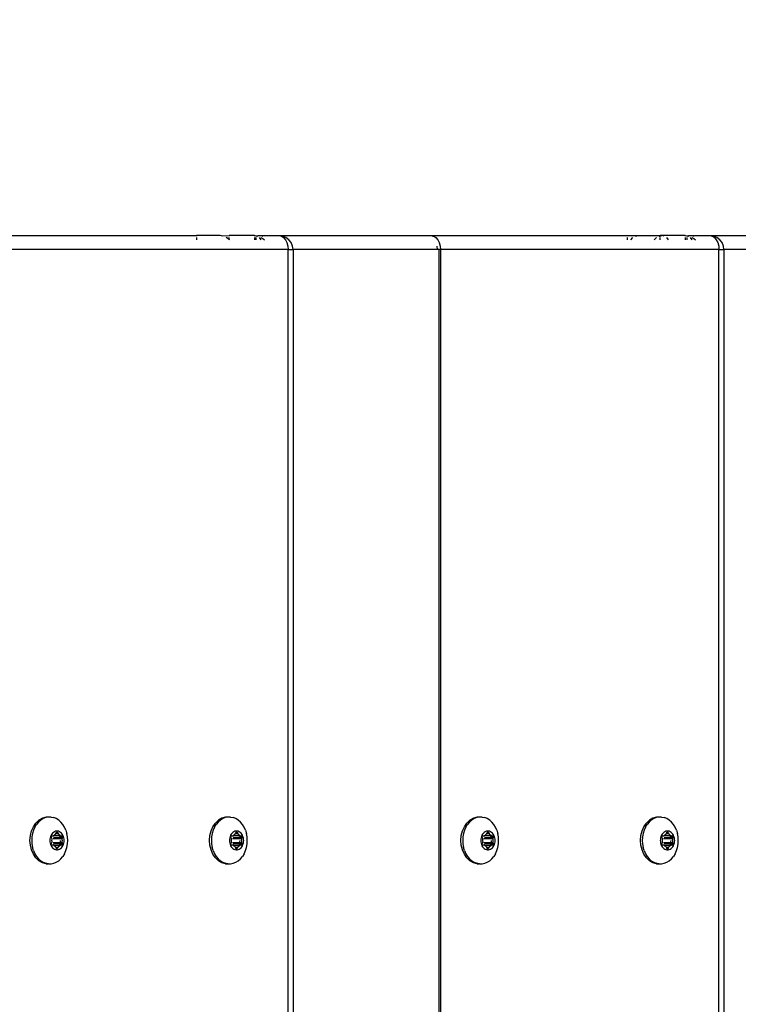
# Model space of a CAD drawing. Units: millimetres. Extents: x -494 to 2660, y 27 to 1207.
# Drawn here: x 2168 to 2183, y 849 to 870 of the extents above; entities that cross this region are included whole.
import ezdxf

# ---------------------------------------------------------------- set-up
doc = ezdxf.new("R2010")
doc.units = ezdxf.units.MM
doc.header["$PDSIZE"] = -1
doc.layers.add('VP-DIM', color=7, linetype='Continuous')
doc.layers.add('VP-EQ', color=7, linetype='Continuous', true_color=0x8a3492)
doc.dimstyles.get("Standard").update_dxf_attribs({"dimtxt": 14, "dimasz": 20, "dimexe": 20, "dimexo": 50, "dimgap": 20, "dimtad": 0, "dimdec": 0, "dimzin": 0, "dimdsep": 46, "dimtxsty": 'Standard', "dimcen": -0.09, "dimadec": 0, "dimazin": 0, "dimtfac": 1, "dimtdec": 4, "dimtofl": 0, "dimtmove": 0, "dimatfit": 3, "dimfxl": 70, "dimfxlon": 1, "dimtolj": 1, "dimtzin": 0, "dimarcsym": 0})

# ---------------------------------------------------------------- blocks, each defined once
blk = doc.blocks.new('1202')
at = {"color": 7}
for p, q in [((69.7, -6.768), (69.7, -0.826)), ((70, -0.633), (70, -4.817)), ((56.621, -1.529), (56.663, -1.455)), ((56.663, -1.455), (56.724, -1.391)), ((56.705, -1.447), (56.663, -1.494)), ((56.756, -1.405), (56.705, -1.447)), ((56.724, -1.391), (56.802, -1.337)), ((56.814, -1.369), (56.756, -1.405)), ((56.802, -1.337), (56.893, -1.297)), ((56.879, -1.34), (56.814, -1.369)), ((56.879, -1.34), (56.949, -1.32)), ((56.893, -1.297), (56.992, -1.272)), ((57.022, -1.307), (56.949, -1.32)), ((56.992, -1.272), (57.096, -1.264)), ((57.096, -1.303), (57.022, -1.307)), ((57.096, -1.264), (57.2, -1.272)), ((57.171, -1.307), (57.096, -1.303)), ((57.243, -1.32), (57.171, -1.307)), ((57.2, -1.272), (57.299, -1.297)), ((57.313, -1.34), (57.243, -1.32)), ((57.299, -1.297), (57.39, -1.337)), ((57.378, -1.369), (57.313, -1.34)), ((57.378, -1.369), (57.436, -1.405)), ((57.39, -1.337), (57.468, -1.391)), ((57.487, -1.447), (57.436, -1.405)), ((57.529, -1.455), (57.468, -1.391)), ((57.529, -1.494), (57.487, -1.447)), ((57.572, -1.529), (57.529, -1.455)), ((56.597, -1.657), (56.6, -1.646)), ((56.597, -1.657), (56.597, -1.714)), ((56.599, -1.607), (56.621, -1.529)), ((56.599, -1.607), (56.6, -1.646)), ((56.6, -1.646), (56.609, -1.6)), ((56.631, -1.546), (56.609, -1.6)), ((56.663, -1.494), (56.631, -1.546)), ((57.561, -1.546), (57.529, -1.494)), ((57.584, -1.6), (57.561, -1.546)), ((57.593, -1.607), (57.572, -1.529)), ((57.595, -1.657), (57.584, -1.6)), ((57.595, -1.657), (57.593, -1.607)), ((57.595, -1.714), (57.595, -1.657)), ((56.597, -1.714), (56.609, -1.771)), ((56.609, -1.771), (56.631, -1.825)), ((56.631, -1.825), (56.663, -1.877)), ((56.663, -1.877), (56.705, -1.924)), ((56.901, -1.806), (56.897, -1.828)), ((56.897, -1.828), (56.897, -1.851)), ((56.897, -1.851), (56.901, -1.874)), ((56.91, -1.784), (56.901, -1.806)), ((56.901, -1.874), (56.91, -1.896)), ((56.923, -1.763), (56.91, -1.784)), ((56.916, -1.84), (56.917, -1.836)), ((56.917, -1.844), (56.916, -1.84)), ((56.917, -1.836), (56.919, -1.832)), ((56.919, -1.847), (56.917, -1.844)), ((56.919, -1.832), (56.922, -1.829)), ((56.922, -1.851), (56.919, -1.847)), ((56.922, -1.829), (56.926, -1.827)), ((56.926, -1.853), (56.922, -1.851)), ((56.94, -1.744), (56.923, -1.763)), ((56.926, -1.827), (56.951, -1.815)), ((56.926, -1.827), (56.926, -1.853)), ((56.951, -1.864), (56.926, -1.853)), ((56.96, -1.728), (56.94, -1.744)), ((56.951, -1.815), (56.957, -1.812)), ((56.951, -1.815), (56.951, -1.864)), ((56.957, -1.867), (56.951, -1.864)), ((56.957, -1.812), (56.961, -1.808)), ((56.961, -1.872), (56.957, -1.867)), ((56.983, -1.713), (56.96, -1.728)), ((56.961, -1.808), (56.964, -1.803)), ((56.964, -1.876), (56.961, -1.872)), ((56.964, -1.803), (56.975, -1.786)), ((56.975, -1.893), (56.964, -1.876)), ((56.975, -1.786), (56.989, -1.771)), ((57.009, -1.702), (56.983, -1.713)), ((56.989, -1.771), (56.993, -1.766)), ((56.989, -1.771), (56.993, -1.902)), ((56.993, -1.766), (56.995, -1.761)), ((56.995, -1.761), (56.996, -1.756)), ((56.996, -1.734), (56.997, -1.73)), ((56.996, -1.756), (56.996, -1.734)), ((56.997, -1.73), (56.999, -1.726)), ((56.999, -1.726), (57.002, -1.723)), ((57.002, -1.723), (57.006, -1.72)), ((57.006, -1.72), (57.011, -1.719)), ((57.037, -1.693), (57.009, -1.702)), ((57.011, -1.719), (57.016, -1.718)), ((57.016, -1.718), (57.021, -1.719)), ((57.021, -1.719), (57.026, -1.72)), ((57.026, -1.72), (57.051, -1.732)), ((57.026, -1.766), (57.026, -1.909)), ((57.066, -1.688), (57.037, -1.693)), ((57.051, -1.732), (57.058, -1.734)), ((57.051, -1.755), (57.051, -1.912)), ((57.058, -1.734), (57.064, -1.735)), ((57.064, -1.735), (57.071, -1.734)), ((57.096, -1.687), (57.066, -1.688)), ((57.071, -1.734), (57.096, -1.733)), ((57.126, -1.688), (57.096, -1.687)), ((57.096, -1.733), (57.121, -1.734)), ((57.121, -1.734), (57.128, -1.735)), ((57.155, -1.693), (57.126, -1.688)), ((57.128, -1.735), (57.134, -1.734)), ((57.134, -1.734), (57.141, -1.732)), ((57.141, -1.732), (57.166, -1.72)), ((57.141, -1.755), (57.141, -1.912)), ((57.183, -1.702), (57.155, -1.693)), ((57.166, -1.72), (57.171, -1.719)), ((57.166, -1.766), (57.166, -1.909)), ((57.171, -1.719), (57.176, -1.718)), ((57.176, -1.718), (57.181, -1.719)), ((57.181, -1.719), (57.186, -1.72)), ((57.209, -1.713), (57.183, -1.702)), ((57.186, -1.72), (57.19, -1.723)), ((57.19, -1.723), (57.193, -1.726)), ((57.193, -1.726), (57.195, -1.73)), ((57.195, -1.73), (57.196, -1.734)), ((57.196, -1.734), (57.196, -1.756)), ((57.196, -1.756), (57.197, -1.761)), ((57.196, -1.903), (57.203, -1.771)), ((57.197, -1.761), (57.199, -1.766)), ((57.199, -1.766), (57.203, -1.771)), ((57.203, -1.771), (57.217, -1.786)), ((57.232, -1.728), (57.209, -1.713)), ((57.217, -1.786), (57.228, -1.803)), ((57.228, -1.876), (57.217, -1.893)), ((57.228, -1.803), (57.231, -1.808)), ((57.231, -1.872), (57.228, -1.876)), ((57.231, -1.808), (57.235, -1.812)), ((57.235, -1.867), (57.231, -1.872)), ((57.252, -1.744), (57.232, -1.728)), ((57.235, -1.812), (57.241, -1.815)), ((57.241, -1.864), (57.235, -1.867)), ((57.241, -1.815), (57.266, -1.827)), ((57.241, -1.815), (57.241, -1.864)), ((57.266, -1.853), (57.241, -1.864)), ((57.269, -1.763), (57.252, -1.744)), ((57.266, -1.827), (57.27, -1.829)), ((57.266, -1.827), (57.266, -1.853)), ((57.27, -1.851), (57.266, -1.853)), ((57.282, -1.784), (57.269, -1.763)), ((57.27, -1.829), (57.273, -1.832)), ((57.273, -1.847), (57.27, -1.851)), ((57.273, -1.832), (57.275, -1.836)), ((57.275, -1.844), (57.273, -1.847)), ((57.275, -1.836), (57.276, -1.84)), ((57.276, -1.84), (57.275, -1.844)), ((57.291, -1.806), (57.282, -1.784)), ((57.282, -1.896), (57.291, -1.874)), ((57.295, -1.828), (57.291, -1.806)), ((57.291, -1.874), (57.295, -1.851)), ((57.295, -1.851), (57.295, -1.828)), ((57.487, -1.924), (57.529, -1.877)), ((57.529, -1.877), (57.561, -1.825)), ((57.561, -1.825), (57.584, -1.771)), ((57.595, -1.714), (57.584, -1.771)), ((56.705, -1.924), (56.756, -1.966)), ((56.814, -2.002), (56.756, -1.966)), ((56.814, -2.002), (56.879, -2.031)), ((56.879, -2.031), (56.949, -2.051)), ((56.91, -1.896), (56.923, -1.916)), ((56.923, -1.916), (56.94, -1.935)), ((56.94, -1.935), (56.96, -1.952)), ((56.949, -2.051), (57.022, -2.064)), ((56.96, -1.952), (56.983, -1.966)), ((56.989, -1.909), (56.975, -1.893)), ((56.983, -1.966), (57.009, -1.978)), ((56.993, -1.902), (56.989, -1.909)), ((56.993, -1.913), (56.989, -1.909)), ((56.993, -1.902), (57.026, -1.909)), ((56.995, -1.918), (56.993, -1.913)), ((56.996, -1.924), (56.995, -1.918)), ((56.996, -1.946), (56.996, -1.924)), ((56.997, -1.95), (56.996, -1.946)), ((56.999, -1.954), (56.997, -1.95)), ((57.002, -1.957), (56.999, -1.954)), ((57.006, -1.959), (57.002, -1.957)), ((57.011, -1.961), (57.006, -1.959)), ((57.009, -1.978), (57.037, -1.986)), ((57.016, -1.961), (57.011, -1.961)), ((57.021, -1.961), (57.016, -1.961)), ((57.026, -1.959), (57.021, -1.961)), ((57.022, -2.064), (57.096, -2.068)), ((57.026, -1.909), (57.026, -1.959)), ((57.051, -1.948), (57.026, -1.959)), ((57.037, -1.986), (57.066, -1.991)), ((57.051, -1.912), (57.058, -1.912)), ((57.051, -1.912), (57.051, -1.948)), ((57.058, -1.946), (57.051, -1.948)), ((57.064, -1.945), (57.058, -1.946)), ((57.064, -1.913), (57.096, -1.915)), ((57.071, -1.945), (57.064, -1.945)), ((57.066, -1.991), (57.096, -1.993)), ((57.096, -1.947), (57.071, -1.945)), ((57.121, -1.945), (57.096, -1.947)), ((57.096, -1.993), (57.126, -1.991)), ((57.096, -2.068), (57.171, -2.064)), ((57.121, -1.913), (57.128, -1.913)), ((57.128, -1.945), (57.121, -1.945)), ((57.126, -1.991), (57.155, -1.986)), ((57.134, -1.946), (57.128, -1.945)), ((57.134, -1.912), (57.141, -1.912)), ((57.141, -1.948), (57.134, -1.946)), ((57.141, -1.912), (57.159, -1.911)), ((57.141, -1.912), (57.141, -1.948)), ((57.166, -1.959), (57.141, -1.948)), ((57.155, -1.986), (57.183, -1.978)), ((57.159, -1.911), (57.166, -1.909)), ((57.166, -1.909), (57.171, -1.908)), ((57.166, -1.909), (57.166, -1.959)), ((57.171, -1.961), (57.166, -1.959)), ((57.176, -1.961), (57.171, -1.961)), ((57.171, -2.064), (57.243, -2.051)), ((57.176, -1.907), (57.181, -1.906)), ((57.181, -1.961), (57.176, -1.961)), ((57.186, -1.959), (57.181, -1.961)), ((57.183, -1.978), (57.209, -1.966)), ((57.19, -1.957), (57.186, -1.959)), ((57.19, -1.904), (57.196, -1.903)), ((57.193, -1.954), (57.19, -1.957)), ((57.195, -1.95), (57.193, -1.954)), ((57.196, -1.946), (57.195, -1.95)), ((57.196, -1.903), (57.199, -1.902)), ((57.199, -1.913), (57.196, -1.903)), ((57.197, -1.918), (57.196, -1.924)), ((57.196, -1.924), (57.196, -1.946)), ((57.199, -1.913), (57.197, -1.918)), ((57.203, -1.909), (57.199, -1.913)), ((57.203, -1.901), (57.212, -1.899)), ((57.212, -1.899), (57.203, -1.909)), ((57.209, -1.966), (57.232, -1.952)), ((57.217, -1.893), (57.212, -1.899)), ((57.232, -1.952), (57.252, -1.935)), ((57.313, -2.031), (57.243, -2.051)), ((57.252, -1.935), (57.269, -1.916)), ((57.269, -1.916), (57.282, -1.896)), ((57.313, -2.031), (57.378, -2.002)), ((57.378, -2.002), (57.436, -1.966)), ((57.436, -1.966), (57.487, -1.924)), ((69.96, -4.817), (69.912, -4.817)), ((70, -4.817), (69.99, -4.817)), ((70, -5.32), (70, -4.817)), ((56.663, -5.285), (56.724, -5.22)), ((56.756, -5.234), (56.705, -5.276)), ((56.724, -5.22), (56.802, -5.167)), ((56.814, -5.199), (56.756, -5.234)), ((56.802, -5.167), (56.893, -5.127)), ((56.879, -5.17), (56.814, -5.199)), ((56.879, -5.17), (56.949, -5.149)), ((56.893, -5.127), (56.992, -5.102)), ((57.022, -5.136), (56.949, -5.149)), ((56.992, -5.102), (57.096, -5.094)), ((57.096, -5.132), (57.022, -5.136)), ((57.096, -5.094), (57.2, -5.102)), ((57.171, -5.136), (57.096, -5.132)), ((57.243, -5.149), (57.171, -5.136)), ((57.2, -5.102), (57.299, -5.127)), ((57.313, -5.17), (57.243, -5.149)), ((57.299, -5.127), (57.39, -5.167)), ((57.378, -5.199), (57.313, -5.17)), ((57.378, -5.199), (57.436, -5.234)), ((57.39, -5.167), (57.468, -5.22)), ((57.487, -5.276), (57.436, -5.234)), ((57.529, -5.285), (57.468, -5.22)), ((56.599, -5.436), (56.621, -5.358)), ((56.599, -5.436), (56.6, -5.475)), ((56.6, -5.475), (56.609, -5.43)), ((56.631, -5.375), (56.609, -5.43)), ((56.621, -5.358), (56.663, -5.285)), ((56.663, -5.324), (56.631, -5.375)), ((56.705, -5.276), (56.663, -5.324)), ((57.529, -5.324), (57.487, -5.276)), ((57.572, -5.358), (57.529, -5.285)), ((57.561, -5.375), (57.529, -5.324)), ((57.584, -5.43), (57.561, -5.375)), ((57.593, -5.436), (57.572, -5.358)), ((57.595, -5.486), (57.584, -5.43)), ((57.595, -5.486), (57.593, -5.436)), ((69.938, -5.485), (69.96, -5.447)), ((69.99, -5.378), (69.997, -5.347)), ((69.997, -5.347), (70, -5.32)), ((69.997, -5.347), (70, -5.513)), ((56.597, -5.486), (56.6, -5.475)), ((56.597, -5.486), (56.597, -5.544)), ((56.597, -5.544), (56.609, -5.6)), ((56.609, -5.6), (56.631, -5.655)), ((56.631, -5.655), (56.663, -5.707)), ((56.901, -5.635), (56.897, -5.658)), ((56.897, -5.658), (56.897, -5.681)), ((56.91, -5.613), (56.901, -5.635)), ((56.923, -5.593), (56.91, -5.613)), ((56.916, -5.669), (56.917, -5.665)), ((56.917, -5.673), (56.916, -5.669)), ((56.917, -5.665), (56.919, -5.662)), ((56.919, -5.662), (56.922, -5.659)), ((56.922, -5.659), (56.926, -5.656)), ((56.94, -5.574), (56.923, -5.593)), ((56.926, -5.656), (56.951, -5.645)), ((56.926, -5.656), (56.926, -5.683)), ((56.96, -5.557), (56.94, -5.574)), ((56.951, -5.645), (56.957, -5.642)), ((56.951, -5.645), (56.951, -5.694)), ((56.957, -5.642), (56.961, -5.638)), ((56.983, -5.543), (56.96, -5.557)), ((56.961, -5.638), (56.964, -5.633)), ((56.964, -5.633), (56.975, -5.616)), ((56.975, -5.616), (56.989, -5.6)), ((57.009, -5.531), (56.983, -5.543)), ((56.989, -5.6), (56.993, -5.596)), ((56.989, -5.6), (56.993, -5.732)), ((56.993, -5.596), (56.995, -5.591)), ((56.995, -5.591), (56.996, -5.585)), ((56.996, -5.563), (56.997, -5.559)), ((56.996, -5.585), (56.996, -5.563)), ((56.997, -5.559), (56.999, -5.556)), ((56.999, -5.556), (57.002, -5.552)), ((57.002, -5.552), (57.006, -5.55)), ((57.006, -5.55), (57.011, -5.548)), ((57.037, -5.523), (57.009, -5.531)), ((57.011, -5.548), (57.016, -5.548)), ((57.016, -5.548), (57.021, -5.548)), ((57.021, -5.548), (57.026, -5.55)), ((57.026, -5.55), (57.051, -5.561)), ((57.026, -5.596), (57.026, -5.739)), ((57.066, -5.518), (57.037, -5.523)), ((57.051, -5.561), (57.058, -5.563)), ((57.051, -5.585), (57.051, -5.741)), ((57.058, -5.563), (57.064, -5.564)), ((57.064, -5.564), (57.071, -5.564)), ((57.096, -5.516), (57.066, -5.518)), ((57.071, -5.564), (57.096, -5.562)), ((57.126, -5.518), (57.096, -5.516)), ((57.096, -5.562), (57.121, -5.564)), ((57.121, -5.564), (57.128, -5.564)), ((57.155, -5.523), (57.126, -5.518)), ((57.128, -5.564), (57.134, -5.563)), ((57.134, -5.563), (57.141, -5.561)), ((57.141, -5.561), (57.166, -5.55)), ((57.141, -5.585), (57.141, -5.741)), ((57.183, -5.531), (57.155, -5.523)), ((57.166, -5.55), (57.171, -5.548)), ((57.166, -5.596), (57.166, -5.739)), ((57.171, -5.548), (57.176, -5.548)), ((57.176, -5.548), (57.181, -5.548)), ((57.181, -5.548), (57.186, -5.55)), ((57.209, -5.543), (57.183, -5.531)), ((57.186, -5.55), (57.19, -5.552)), ((57.19, -5.552), (57.193, -5.556)), ((57.193, -5.556), (57.195, -5.559)), ((57.195, -5.559), (57.196, -5.563)), ((57.196, -5.563), (57.196, -5.585)), ((57.196, -5.585), (57.197, -5.591)), ((57.196, -5.732), (57.203, -5.6)), ((57.197, -5.591), (57.199, -5.596)), ((57.199, -5.596), (57.203, -5.6)), ((57.203, -5.6), (57.217, -5.616)), ((57.232, -5.557), (57.209, -5.543)), ((57.217, -5.616), (57.228, -5.633)), ((57.228, -5.633), (57.231, -5.638)), ((57.231, -5.638), (57.235, -5.642)), ((57.252, -5.574), (57.232, -5.557)), ((57.235, -5.642), (57.241, -5.645)), ((57.241, -5.645), (57.266, -5.656)), ((57.241, -5.645), (57.241, -5.694)), ((57.269, -5.593), (57.252, -5.574)), ((57.266, -5.656), (57.27, -5.659)), ((57.266, -5.656), (57.266, -5.683)), ((57.282, -5.613), (57.269, -5.593)), ((57.27, -5.659), (57.273, -5.662)), ((57.273, -5.662), (57.275, -5.665)), ((57.275, -5.665), (57.276, -5.669)), ((57.276, -5.669), (57.275, -5.673)), ((57.291, -5.635), (57.282, -5.613)), ((57.295, -5.658), (57.291, -5.635)), ((57.295, -5.681), (57.295, -5.658)), ((57.529, -5.707), (57.561, -5.655)), ((57.561, -5.655), (57.584, -5.6)), ((57.595, -5.544), (57.584, -5.6)), ((57.595, -5.544), (57.595, -5.486)), ((69.912, -5.524), (69.919, -5.513)), ((69.912, -5.513), (69.919, -5.513)), ((69.919, -5.513), (69.938, -5.485)), ((69.919, -5.513), (69.96, -5.513)), ((69.99, -5.513), (70, -5.513)), ((70, -6.049), (70, -5.513)), ((56.663, -5.707), (56.705, -5.754)), ((56.705, -5.754), (56.756, -5.796)), ((56.814, -5.831), (56.756, -5.796)), ((56.814, -5.831), (56.879, -5.86)), ((56.879, -5.86), (56.949, -5.881)), ((56.897, -5.681), (56.901, -5.703)), ((56.901, -5.703), (56.91, -5.725)), ((56.91, -5.725), (56.923, -5.746)), ((56.919, -5.677), (56.917, -5.673)), ((56.922, -5.68), (56.919, -5.677)), ((56.926, -5.683), (56.922, -5.68)), ((56.923, -5.746), (56.94, -5.765)), ((56.951, -5.694), (56.926, -5.683)), ((56.94, -5.765), (56.96, -5.782)), ((56.949, -5.881), (57.022, -5.894)), ((56.957, -5.697), (56.951, -5.694)), ((56.961, -5.701), (56.957, -5.697)), ((56.96, -5.782), (56.983, -5.796)), ((56.964, -5.706), (56.961, -5.701)), ((56.975, -5.723), (56.964, -5.706)), ((56.989, -5.738), (56.975, -5.723)), ((56.983, -5.796), (57.009, -5.807)), ((56.993, -5.732), (56.989, -5.738)), ((56.993, -5.743), (56.989, -5.738)), ((56.993, -5.732), (57.026, -5.739)), ((56.995, -5.748), (56.993, -5.743)), ((56.996, -5.753), (56.995, -5.748)), ((56.996, -5.776), (56.996, -5.753)), ((56.997, -5.779), (56.996, -5.776)), ((56.999, -5.783), (56.997, -5.779)), ((57.002, -5.786), (56.999, -5.783)), ((57.006, -5.789), (57.002, -5.786)), ((57.011, -5.79), (57.006, -5.789)), ((57.009, -5.807), (57.037, -5.816)), ((57.016, -5.791), (57.011, -5.79)), ((57.021, -5.79), (57.016, -5.791)), ((57.026, -5.789), (57.021, -5.79)), ((57.026, -5.739), (57.026, -5.789)), ((57.051, -5.778), (57.026, -5.789)), ((57.037, -5.816), (57.066, -5.821)), ((57.051, -5.741), (57.058, -5.742)), ((57.051, -5.741), (57.051, -5.778)), ((57.058, -5.776), (57.051, -5.778)), ((57.064, -5.775), (57.058, -5.776)), ((57.064, -5.742), (57.096, -5.745)), ((57.071, -5.775), (57.064, -5.775)), ((57.066, -5.821), (57.096, -5.823)), ((57.096, -5.777), (57.071, -5.775)), ((57.121, -5.775), (57.096, -5.777)), ((57.096, -5.823), (57.126, -5.821)), ((57.121, -5.743), (57.128, -5.742)), ((57.128, -5.775), (57.121, -5.775)), ((57.126, -5.821), (57.155, -5.816)), ((57.134, -5.776), (57.128, -5.775)), ((57.134, -5.742), (57.141, -5.741)), ((57.141, -5.778), (57.134, -5.776)), ((57.141, -5.741), (57.159, -5.74)), ((57.141, -5.741), (57.141, -5.778)), ((57.166, -5.789), (57.141, -5.778)), ((57.155, -5.816), (57.183, -5.807)), ((57.159, -5.74), (57.166, -5.739)), ((57.166, -5.739), (57.171, -5.738)), ((57.166, -5.739), (57.166, -5.789)), ((57.171, -5.79), (57.166, -5.789)), ((57.176, -5.791), (57.171, -5.79)), ((57.171, -5.894), (57.243, -5.881)), ((57.176, -5.737), (57.181, -5.735)), ((57.181, -5.79), (57.176, -5.791)), ((57.186, -5.789), (57.181, -5.79)), ((57.183, -5.807), (57.209, -5.796)), ((57.19, -5.786), (57.186, -5.789)), ((57.19, -5.734), (57.196, -5.732)), ((57.193, -5.783), (57.19, -5.786)), ((57.195, -5.779), (57.193, -5.783)), ((57.196, -5.776), (57.195, -5.779)), ((57.196, -5.732), (57.199, -5.732)), ((57.199, -5.743), (57.196, -5.732)), ((57.197, -5.748), (57.196, -5.753)), ((57.196, -5.753), (57.196, -5.776)), ((57.199, -5.743), (57.197, -5.748)), ((57.203, -5.738), (57.199, -5.743)), ((57.203, -5.731), (57.212, -5.729)), ((57.212, -5.729), (57.203, -5.738)), ((57.209, -5.796), (57.232, -5.782)), ((57.217, -5.723), (57.212, -5.729)), ((57.228, -5.706), (57.217, -5.723)), ((57.231, -5.701), (57.228, -5.706)), ((57.235, -5.697), (57.231, -5.701)), ((57.232, -5.782), (57.252, -5.765)), ((57.241, -5.694), (57.235, -5.697)), ((57.266, -5.683), (57.241, -5.694)), ((57.313, -5.86), (57.243, -5.881)), ((57.252, -5.765), (57.269, -5.746)), ((57.27, -5.68), (57.266, -5.683)), ((57.269, -5.746), (57.282, -5.725)), ((57.273, -5.677), (57.27, -5.68)), ((57.275, -5.673), (57.273, -5.677)), ((57.282, -5.725), (57.291, -5.703)), ((57.291, -5.703), (57.295, -5.681)), ((57.313, -5.86), (57.378, -5.831)), ((57.378, -5.831), (57.436, -5.796)), ((57.436, -5.796), (57.487, -5.754)), ((57.487, -5.754), (57.529, -5.707)), ((57.022, -5.894), (57.096, -5.898)), ((57.096, -5.898), (57.171, -5.894)), ((69.96, -6.049), (69.912, -6.049)), ((69.96, -6.081), (69.912, -6.081)), ((70, -6.049), (69.99, -6.049)), ((69.997, -6.081), (69.99, -6.103)), ((69.997, -6.081), (69.99, -6.081)), ((69.999, -6.056), (69.997, -6.081)), ((69.997, -6.081), (70, -6.121)), ((70, -6.053), (69.999, -6.056)), ((70, -6.049), (70, -6.053)), ((69.96, -6.15), (69.912, -6.19)), ((69.938, -6.229), (69.912, -6.268)), ((69.96, -6.19), (69.938, -6.229)), ((69.99, -6.103), (69.99, -6.115)), ((70, -6.195), (69.99, -6.227)), ((70, -6.121), (70, -6.195)), ((70, -6.195), (70, -6.575)), ((69.912, -6.711), (69.85, -6.742)), ((69.96, -6.671), (69.912, -6.711)), ((69.99, -6.625), (69.96, -6.671)), ((69.96, -6.724), (69.99, -6.652)), ((70, -6.575), (69.99, -6.625)), ((69.99, -6.625), (69.99, -6.652)), ((70, -6.575), (70, -9.824)), ((-69.7, -6.768), (69.7, -6.768)), ((69.7, -6.874), (-69.7, -6.874)), ((69.778, -6.761), (69.7, -6.768)), ((69.7, -6.768), (69.7, -6.874)), ((69.7, -6.874), (69.778, -6.864)), ((69.7, -9.946), (69.7, -6.874)), ((69.85, -6.742), (69.778, -6.761)), ((69.778, -6.864), (69.85, -6.834)), ((69.85, -6.834), (69.912, -6.786)), ((69.912, -6.786), (69.96, -6.724)), ((70, -9.824), (69.99, -9.856)), ((69.99, -9.856), (69.99, -9.874)), ((70, -9.824), (70, -14.008)), ((69.7, -9.983), (-69.7, -9.983)), ((69.7, -10.017), (-69.7, -10.017)), ((69.778, -9.942), (69.7, -9.946)), ((69.7, -9.983), (69.7, -9.946)), ((69.7, -10.017), (69.7, -9.983)), ((69.778, -10.01), (69.7, -10.017)), ((69.7, -15.959), (69.7, -10.017)), ((69.85, -9.991), (69.778, -10.01)), ((69.912, -9.961), (69.85, -9.991)), ((69.96, -9.921), (69.912, -9.961)), ((69.99, -9.874), (69.96, -9.921)), ((56.802, -10.528), (56.893, -10.488)), ((56.893, -10.488), (56.992, -10.463)), ((57.022, -10.498), (56.949, -10.511)), ((56.992, -10.463), (57.096, -10.455)), ((57.096, -10.494), (57.022, -10.498)), ((57.096, -10.455), (57.2, -10.463)), ((57.171, -10.498), (57.096, -10.494)), ((57.243, -10.511), (57.171, -10.498)), ((57.2, -10.463), (57.299, -10.488)), ((57.299, -10.488), (57.39, -10.528)), ((56.621, -10.72), (56.663, -10.646)), ((56.663, -10.685), (56.631, -10.737)), ((56.663, -10.646), (56.724, -10.582)), ((56.705, -10.638), (56.663, -10.685)), ((56.756, -10.596), (56.705, -10.638)), ((56.724, -10.582), (56.802, -10.528)), ((56.814, -10.56), (56.756, -10.596)), ((56.879, -10.531), (56.814, -10.56)), ((56.879, -10.531), (56.949, -10.511)), ((57.313, -10.531), (57.243, -10.511)), ((57.378, -10.56), (57.313, -10.531)), ((57.378, -10.56), (57.436, -10.596)), ((57.39, -10.528), (57.468, -10.582)), ((57.487, -10.638), (57.436, -10.596)), ((57.529, -10.646), (57.468, -10.582)), ((57.529, -10.685), (57.487, -10.638)), ((57.572, -10.72), (57.529, -10.646)), ((57.561, -10.737), (57.529, -10.685)), ((56.597, -10.848), (56.6, -10.837)), ((56.597, -10.848), (56.597, -10.905)), ((56.597, -10.905), (56.609, -10.962)), ((56.599, -10.798), (56.621, -10.72)), ((56.599, -10.798), (56.6, -10.837)), ((56.6, -10.837), (56.609, -10.791)), ((56.631, -10.737), (56.609, -10.791)), ((56.96, -10.918), (56.94, -10.935)), ((56.983, -10.904), (56.96, -10.918)), ((57.009, -10.893), (56.983, -10.904)), ((56.996, -10.925), (56.997, -10.921)), ((56.997, -10.921), (56.999, -10.917)), ((56.999, -10.917), (57.002, -10.914)), ((57.002, -10.914), (57.006, -10.911)), ((57.006, -10.911), (57.011, -10.91)), ((57.037, -10.884), (57.009, -10.893)), ((57.011, -10.91), (57.016, -10.909)), ((57.016, -10.909), (57.021, -10.91)), ((57.021, -10.91), (57.026, -10.911)), ((57.026, -10.911), (57.051, -10.923)), ((57.066, -10.879), (57.037, -10.884)), ((57.051, -10.923), (57.058, -10.925)), ((57.096, -10.878), (57.066, -10.879)), ((57.126, -10.879), (57.096, -10.878)), ((57.155, -10.884), (57.126, -10.879)), ((57.134, -10.925), (57.141, -10.923)), ((57.141, -10.923), (57.166, -10.911)), ((57.183, -10.893), (57.155, -10.884)), ((57.166, -10.911), (57.171, -10.91)), ((57.171, -10.91), (57.176, -10.909)), ((57.176, -10.909), (57.181, -10.91)), ((57.181, -10.91), (57.186, -10.911)), ((57.209, -10.904), (57.183, -10.893)), ((57.186, -10.911), (57.19, -10.914)), ((57.19, -10.914), (57.193, -10.917)), ((57.193, -10.917), (57.195, -10.921)), ((57.195, -10.921), (57.196, -10.925)), ((57.232, -10.918), (57.209, -10.904)), ((57.252, -10.935), (57.232, -10.918)), ((57.584, -10.791), (57.561, -10.737)), ((57.593, -10.798), (57.572, -10.72)), ((57.595, -10.848), (57.584, -10.791)), ((57.595, -10.905), (57.584, -10.962)), ((57.595, -10.848), (57.593, -10.798)), ((57.595, -10.905), (57.595, -10.848)), ((56.609, -10.962), (56.631, -11.016)), ((56.631, -11.016), (56.663, -11.068)), ((56.663, -11.068), (56.705, -11.115)), ((56.705, -11.115), (56.756, -11.157)), ((56.901, -10.997), (56.897, -11.019)), ((56.897, -11.019), (56.897, -11.042)), ((56.897, -11.042), (56.901, -11.065)), ((56.91, -10.975), (56.901, -10.997)), ((56.901, -11.065), (56.91, -11.087)), ((56.923, -10.954), (56.91, -10.975)), ((56.91, -11.087), (56.923, -11.107)), ((56.916, -11.031), (56.917, -11.027)), ((56.917, -11.035), (56.916, -11.031)), ((56.917, -11.027), (56.919, -11.023)), ((56.919, -11.038), (56.917, -11.035)), ((56.919, -11.023), (56.922, -11.02)), ((56.922, -11.042), (56.919, -11.038)), ((56.922, -11.02), (56.926, -11.018)), ((56.926, -11.044), (56.922, -11.042)), ((56.94, -10.935), (56.923, -10.954)), ((56.923, -11.107), (56.94, -11.126)), ((56.926, -11.018), (56.951, -11.006)), ((56.926, -11.018), (56.926, -11.044)), ((56.951, -11.055), (56.926, -11.044)), ((56.94, -11.126), (56.96, -11.143)), ((56.951, -11.006), (56.957, -11.003)), ((56.951, -11.006), (56.951, -11.055)), ((56.957, -11.058), (56.951, -11.055)), ((56.957, -11.003), (56.961, -10.999)), ((56.961, -11.062), (56.957, -11.058)), ((56.961, -10.999), (56.964, -10.994)), ((56.964, -11.067), (56.961, -11.062)), ((56.964, -10.994), (56.975, -10.977)), ((56.975, -11.084), (56.964, -11.067)), ((56.975, -10.977), (56.989, -10.962)), ((56.989, -11.1), (56.975, -11.084)), ((56.989, -10.962), (56.993, -10.957)), ((56.989, -10.962), (56.993, -11.093)), ((56.993, -11.093), (56.989, -11.1)), ((56.993, -11.104), (56.989, -11.1)), ((56.993, -10.957), (56.995, -10.952)), ((56.993, -11.093), (57.026, -11.1)), ((56.995, -11.109), (56.993, -11.104)), ((56.995, -10.952), (56.996, -10.947)), ((56.996, -11.115), (56.995, -11.109)), ((56.996, -10.947), (56.996, -10.925)), ((56.996, -11.137), (56.996, -11.115)), ((57.026, -10.957), (57.026, -11.1)), ((57.026, -11.1), (57.026, -11.15)), ((57.051, -10.946), (57.051, -11.103)), ((57.051, -11.103), (57.058, -11.103)), ((57.051, -11.103), (57.051, -11.139)), ((57.058, -10.925), (57.064, -10.926)), ((57.064, -10.926), (57.071, -10.925)), ((57.064, -11.104), (57.096, -11.106)), ((57.071, -10.925), (57.096, -10.924)), ((57.096, -10.924), (57.121, -10.925)), ((57.121, -10.925), (57.128, -10.926)), ((57.121, -11.104), (57.128, -11.104)), ((57.128, -10.926), (57.134, -10.925)), ((57.134, -11.103), (57.141, -11.103)), ((57.141, -10.946), (57.141, -11.103)), ((57.141, -11.103), (57.159, -11.102)), ((57.141, -11.103), (57.141, -11.139)), ((57.159, -11.102), (57.166, -11.1)), ((57.166, -10.957), (57.166, -11.1)), ((57.166, -11.1), (57.171, -11.099)), ((57.166, -11.1), (57.166, -11.15)), ((57.176, -11.098), (57.181, -11.097)), ((57.19, -11.095), (57.196, -11.094)), ((57.196, -10.925), (57.196, -10.947)), ((57.196, -10.947), (57.197, -10.952)), ((57.196, -11.094), (57.203, -10.962)), ((57.196, -11.094), (57.199, -11.093)), ((57.199, -11.104), (57.196, -11.094)), ((57.197, -11.109), (57.196, -11.115)), ((57.196, -11.115), (57.196, -11.137)), ((57.197, -10.952), (57.199, -10.957)), ((57.199, -11.104), (57.197, -11.109)), ((57.199, -10.957), (57.203, -10.962)), ((57.203, -11.1), (57.199, -11.104)), ((57.203, -10.962), (57.217, -10.977)), ((57.203, -11.092), (57.212, -11.09)), ((57.212, -11.09), (57.203, -11.1)), ((57.217, -11.084), (57.212, -11.09)), ((57.217, -10.977), (57.228, -10.994)), ((57.228, -11.067), (57.217, -11.084)), ((57.228, -10.994), (57.231, -10.999)), ((57.231, -11.062), (57.228, -11.067)), ((57.231, -10.999), (57.235, -11.003)), ((57.235, -11.058), (57.231, -11.062)), ((57.232, -11.143), (57.252, -11.126)), ((57.235, -11.003), (57.241, -11.006)), ((57.241, -11.055), (57.235, -11.058)), ((57.241, -11.006), (57.266, -11.018)), ((57.241, -11.006), (57.241, -11.055)), ((57.266, -11.044), (57.241, -11.055)), ((57.269, -10.954), (57.252, -10.935)), ((57.252, -11.126), (57.269, -11.107)), ((57.266, -11.018), (57.27, -11.02)), ((57.266, -11.018), (57.266, -11.044)), ((57.27, -11.042), (57.266, -11.044)), ((57.282, -10.975), (57.269, -10.954)), ((57.269, -11.107), (57.282, -11.087)), ((57.27, -11.02), (57.273, -11.023)), ((57.273, -11.038), (57.27, -11.042)), ((57.273, -11.023), (57.275, -11.027)), ((57.275, -11.035), (57.273, -11.038)), ((57.275, -11.027), (57.276, -11.031)), ((57.276, -11.031), (57.275, -11.035)), ((57.291, -10.997), (57.282, -10.975)), ((57.282, -11.087), (57.291, -11.065)), ((57.295, -11.019), (57.291, -10.997)), ((57.291, -11.065), (57.295, -11.042)), ((57.295, -11.042), (57.295, -11.019)), ((57.436, -11.157), (57.487, -11.115)), ((57.487, -11.115), (57.529, -11.068)), ((57.529, -11.068), (57.561, -11.016)), ((57.561, -11.016), (57.584, -10.962)), ((56.814, -11.193), (56.756, -11.157)), ((56.814, -11.193), (56.879, -11.222)), ((56.879, -11.222), (56.949, -11.242)), ((56.949, -11.242), (57.022, -11.255)), ((56.96, -11.143), (56.983, -11.157)), ((56.983, -11.157), (57.009, -11.169)), ((56.997, -11.141), (56.996, -11.137)), ((56.999, -11.145), (56.997, -11.141)), ((57.002, -11.148), (56.999, -11.145)), ((57.006, -11.15), (57.002, -11.148)), ((57.011, -11.152), (57.006, -11.15)), ((57.009, -11.169), (57.037, -11.177)), ((57.016, -11.152), (57.011, -11.152)), ((57.021, -11.152), (57.016, -11.152)), ((57.026, -11.15), (57.021, -11.152)), ((57.022, -11.255), (57.096, -11.259)), ((57.051, -11.139), (57.026, -11.15)), ((57.037, -11.177), (57.066, -11.182)), ((57.058, -11.137), (57.051, -11.139)), ((57.064, -11.136), (57.058, -11.137)), ((57.071, -11.136), (57.064, -11.136)), ((57.066, -11.182), (57.096, -11.184)), ((57.096, -11.138), (57.071, -11.136)), ((57.121, -11.136), (57.096, -11.138)), ((57.096, -11.184), (57.126, -11.182)), ((57.096, -11.259), (57.171, -11.255)), ((57.128, -11.136), (57.121, -11.136)), ((57.126, -11.182), (57.155, -11.177)), ((57.134, -11.137), (57.128, -11.136)), ((57.141, -11.139), (57.134, -11.137)), ((57.166, -11.15), (57.141, -11.139)), ((57.155, -11.177), (57.183, -11.169)), ((57.171, -11.152), (57.166, -11.15)), ((57.176, -11.152), (57.171, -11.152)), ((57.171, -11.255), (57.243, -11.242)), ((57.181, -11.152), (57.176, -11.152)), ((57.186, -11.15), (57.181, -11.152)), ((57.183, -11.169), (57.209, -11.157)), ((57.19, -11.148), (57.186, -11.15)), ((57.193, -11.145), (57.19, -11.148)), ((57.195, -11.141), (57.193, -11.145)), ((57.196, -11.137), (57.195, -11.141)), ((57.209, -11.157), (57.232, -11.143)), ((57.313, -11.222), (57.243, -11.242)), ((57.313, -11.222), (57.378, -11.193)), ((57.378, -11.193), (57.436, -11.157)), ((69.912, -14.008), (69.96, -14.008)), ((69.99, -14.008), (70, -14.008)), ((70, -14.008), (70, -14.238)), ((69.912, -14.076), (69.96, -14.123)), ((69.99, -14.179), (70, -14.238)), ((70, -14.238), (70, -14.704)), ((56.621, -14.549), (56.663, -14.476)), ((56.663, -14.476), (56.724, -14.411)), ((56.705, -14.467), (56.663, -14.515)), ((56.756, -14.425), (56.705, -14.467)), ((56.724, -14.411), (56.802, -14.358)), ((56.814, -14.39), (56.756, -14.425)), ((56.802, -14.358), (56.893, -14.318)), ((56.879, -14.361), (56.814, -14.39)), ((56.879, -14.361), (56.949, -14.34)), ((56.893, -14.318), (56.992, -14.293)), ((57.022, -14.327), (56.949, -14.34)), ((56.992, -14.293), (57.096, -14.285)), ((57.096, -14.323), (57.022, -14.327)), ((57.096, -14.285), (57.2, -14.293)), ((57.171, -14.327), (57.096, -14.323)), ((57.243, -14.34), (57.171, -14.327)), ((57.2, -14.293), (57.299, -14.318)), ((57.313, -14.361), (57.243, -14.34)), ((57.299, -14.318), (57.39, -14.358)), ((57.378, -14.39), (57.313, -14.361)), ((57.378, -14.39), (57.436, -14.425)), ((57.39, -14.358), (57.468, -14.411)), ((57.487, -14.467), (57.436, -14.425)), ((57.529, -14.476), (57.468, -14.411)), ((57.529, -14.515), (57.487, -14.467)), ((57.572, -14.549), (57.529, -14.476)), ((56.597, -14.677), (56.6, -14.666)), ((56.597, -14.677), (56.597, -14.735)), ((56.599, -14.627), (56.621, -14.549)), ((56.599, -14.627), (56.6, -14.666)), ((56.6, -14.666), (56.609, -14.621)), ((56.631, -14.566), (56.609, -14.621)), ((56.663, -14.515), (56.631, -14.566)), ((57.561, -14.566), (57.529, -14.515)), ((57.584, -14.621), (57.561, -14.566)), ((57.593, -14.627), (57.572, -14.549)), ((57.595, -14.677), (57.584, -14.621)), ((57.595, -14.677), (57.593, -14.627)), ((57.595, -14.735), (57.595, -14.677)), ((69.912, -14.578), (69.96, -14.626)), ((69.912, -14.704), (69.96, -14.704)), ((69.99, -14.681), (69.99, -14.704)), ((69.99, -14.704), (70, -14.741)), ((69.99, -14.704), (70, -14.704)), ((70, -14.741), (70, -14.704)), ((56.597, -14.735), (56.609, -14.791)), ((56.609, -14.791), (56.631, -14.846)), ((56.631, -14.846), (56.663, -14.898)), ((56.663, -14.898), (56.705, -14.945)), ((56.901, -14.826), (56.897, -14.849)), ((56.897, -14.849), (56.897, -14.872)), ((56.897, -14.872), (56.901, -14.894)), ((56.91, -14.804), (56.901, -14.826)), ((56.901, -14.894), (56.91, -14.916)), ((56.923, -14.784), (56.91, -14.804)), ((56.916, -14.86), (56.917, -14.856)), ((56.917, -14.864), (56.916, -14.86)), ((56.917, -14.856), (56.919, -14.853)), ((56.919, -14.868), (56.917, -14.864)), ((56.919, -14.853), (56.922, -14.85)), ((56.922, -14.871), (56.919, -14.868)), ((56.922, -14.85), (56.926, -14.847)), ((56.926, -14.874), (56.922, -14.871)), ((56.94, -14.765), (56.923, -14.784)), ((56.926, -14.847), (56.951, -14.836)), ((56.926, -14.847), (56.926, -14.874)), ((56.951, -14.885), (56.926, -14.874)), ((56.96, -14.748), (56.94, -14.765)), ((56.951, -14.836), (56.957, -14.833)), ((56.951, -14.836), (56.951, -14.885)), ((56.957, -14.888), (56.951, -14.885)), ((56.957, -14.833), (56.961, -14.829)), ((56.961, -14.892), (56.957, -14.888)), ((56.983, -14.734), (56.96, -14.748)), ((56.961, -14.829), (56.964, -14.824)), ((56.964, -14.897), (56.961, -14.892)), ((56.964, -14.824), (56.975, -14.807)), ((56.975, -14.914), (56.964, -14.897)), ((56.975, -14.807), (56.989, -14.791)), ((56.989, -14.929), (56.975, -14.914)), ((57.009, -14.722), (56.983, -14.734)), ((56.989, -14.791), (56.993, -14.787)), ((56.989, -14.791), (56.993, -14.923)), ((56.993, -14.787), (56.995, -14.782)), ((56.995, -14.782), (56.996, -14.776)), ((56.996, -14.754), (56.997, -14.75)), ((56.996, -14.776), (56.996, -14.754)), ((56.997, -14.75), (56.999, -14.747)), ((56.999, -14.747), (57.002, -14.743)), ((57.002, -14.743), (57.006, -14.741)), ((57.006, -14.741), (57.011, -14.739)), ((57.037, -14.714), (57.009, -14.722)), ((57.011, -14.739), (57.016, -14.739)), ((57.016, -14.739), (57.021, -14.739)), ((57.021, -14.739), (57.026, -14.741)), ((57.026, -14.741), (57.051, -14.752)), ((57.026, -14.787), (57.026, -14.93)), ((57.066, -14.709), (57.037, -14.714)), ((57.051, -14.752), (57.058, -14.754)), ((57.051, -14.776), (57.051, -14.932)), ((57.058, -14.754), (57.064, -14.755)), ((57.064, -14.755), (57.071, -14.755)), ((57.096, -14.707), (57.066, -14.709)), ((57.071, -14.755), (57.096, -14.753)), ((57.126, -14.709), (57.096, -14.707)), ((57.096, -14.753), (57.121, -14.755)), ((57.121, -14.755), (57.128, -14.755)), ((57.155, -14.714), (57.126, -14.709)), ((57.128, -14.755), (57.134, -14.754)), ((57.134, -14.754), (57.141, -14.752)), ((57.141, -14.752), (57.166, -14.741)), ((57.141, -14.776), (57.141, -14.932)), ((57.183, -14.722), (57.155, -14.714)), ((57.166, -14.741), (57.171, -14.739)), ((57.166, -14.787), (57.166, -14.93)), ((57.171, -14.739), (57.176, -14.739)), ((57.176, -14.739), (57.181, -14.739)), ((57.181, -14.739), (57.186, -14.741)), ((57.209, -14.734), (57.183, -14.722)), ((57.186, -14.741), (57.19, -14.743)), ((57.19, -14.743), (57.193, -14.747)), ((57.193, -14.747), (57.195, -14.75)), ((57.195, -14.75), (57.196, -14.754)), ((57.196, -14.754), (57.196, -14.776)), ((57.196, -14.776), (57.197, -14.782)), ((57.196, -14.923), (57.203, -14.791)), ((57.197, -14.782), (57.199, -14.787)), ((57.199, -14.787), (57.203, -14.791)), ((57.203, -14.791), (57.217, -14.807)), ((57.232, -14.748), (57.209, -14.734)), ((57.217, -14.914), (57.212, -14.92)), ((57.217, -14.807), (57.228, -14.824)), ((57.228, -14.897), (57.217, -14.914)), ((57.228, -14.824), (57.231, -14.829)), ((57.231, -14.892), (57.228, -14.897)), ((57.231, -14.829), (57.235, -14.833)), ((57.235, -14.888), (57.231, -14.892)), ((57.252, -14.765), (57.232, -14.748)), ((57.235, -14.833), (57.241, -14.836)), ((57.241, -14.885), (57.235, -14.888)), ((57.241, -14.836), (57.266, -14.847)), ((57.241, -14.836), (57.241, -14.885)), ((57.266, -14.874), (57.241, -14.885)), ((57.269, -14.784), (57.252, -14.765)), ((57.266, -14.847), (57.27, -14.85)), ((57.266, -14.847), (57.266, -14.874)), ((57.27, -14.871), (57.266, -14.874)), ((57.282, -14.804), (57.269, -14.784)), ((57.27, -14.85), (57.273, -14.853)), ((57.273, -14.868), (57.27, -14.871)), ((57.273, -14.853), (57.275, -14.856)), ((57.275, -14.864), (57.273, -14.868)), ((57.275, -14.856), (57.276, -14.86)), ((57.276, -14.86), (57.275, -14.864)), ((57.291, -14.826), (57.282, -14.804)), ((57.282, -14.916), (57.291, -14.894)), ((57.295, -14.849), (57.291, -14.826)), ((57.291, -14.894), (57.295, -14.872)), ((57.295, -14.872), (57.295, -14.849)), ((57.487, -14.945), (57.529, -14.898)), ((57.529, -14.898), (57.561, -14.846)), ((57.561, -14.846), (57.584, -14.791)), ((57.595, -14.735), (57.584, -14.791)), ((69.96, -14.837), (69.912, -14.877)), ((69.99, -14.791), (70, -14.741)), ((70, -15.24), (70, -14.741)), ((56.705, -14.945), (56.756, -14.987)), ((56.814, -15.022), (56.756, -14.987)), ((56.814, -15.022), (56.879, -15.051)), ((56.879, -15.051), (56.949, -15.072)), ((56.91, -14.916), (56.923, -14.937)), ((56.923, -14.937), (56.94, -14.956)), ((56.94, -14.956), (56.96, -14.973)), ((56.949, -15.072), (57.022, -15.085)), ((56.96, -14.973), (56.983, -14.987)), ((56.983, -14.987), (57.009, -14.998)), ((56.993, -14.923), (56.989, -14.929)), ((56.993, -14.934), (56.989, -14.929)), ((56.993, -14.923), (57.026, -14.93)), ((56.995, -14.939), (56.993, -14.934)), ((56.996, -14.944), (56.995, -14.939)), ((56.996, -14.966), (56.996, -14.944)), ((56.997, -14.97), (56.996, -14.966)), ((56.999, -14.974), (56.997, -14.97)), ((57.002, -14.977), (56.999, -14.974)), ((57.006, -14.98), (57.002, -14.977)), ((57.011, -14.981), (57.006, -14.98)), ((57.009, -14.998), (57.037, -15.007)), ((57.016, -14.982), (57.011, -14.981)), ((57.021, -14.981), (57.016, -14.982)), ((57.026, -14.98), (57.021, -14.981)), ((57.022, -15.085), (57.096, -15.089)), ((57.026, -14.93), (57.026, -14.98)), ((57.051, -14.969), (57.026, -14.98)), ((57.037, -15.007), (57.066, -15.012)), ((57.051, -14.932), (57.058, -14.933)), ((57.051, -14.932), (57.051, -14.969)), ((57.058, -14.967), (57.051, -14.969)), ((57.064, -14.966), (57.058, -14.967)), ((57.064, -14.933), (57.096, -14.936)), ((57.071, -14.966), (57.064, -14.966)), ((57.066, -15.012), (57.096, -15.014)), ((57.096, -14.968), (57.071, -14.966)), ((57.121, -14.966), (57.096, -14.968)), ((57.096, -15.014), (57.126, -15.012)), ((57.096, -15.089), (57.171, -15.085)), ((57.121, -14.934), (57.128, -14.933)), ((57.128, -14.966), (57.121, -14.966)), ((57.126, -15.012), (57.155, -15.007)), ((57.134, -14.967), (57.128, -14.966)), ((57.134, -14.933), (57.141, -14.932)), ((57.141, -14.969), (57.134, -14.967)), ((57.141, -14.932), (57.159, -14.931)), ((57.141, -14.932), (57.141, -14.969)), ((57.166, -14.98), (57.141, -14.969)), ((57.155, -15.007), (57.183, -14.998)), ((57.159, -14.931), (57.166, -14.93)), ((57.166, -14.93), (57.171, -14.929)), ((57.166, -14.93), (57.166, -14.98)), ((57.171, -14.981), (57.166, -14.98)), ((57.176, -14.982), (57.171, -14.981)), ((57.171, -15.085), (57.243, -15.072)), ((57.176, -14.928), (57.181, -14.926)), ((57.181, -14.981), (57.176, -14.982)), ((57.186, -14.98), (57.181, -14.981)), ((57.183, -14.998), (57.209, -14.987)), ((57.19, -14.977), (57.186, -14.98)), ((57.19, -14.925), (57.196, -14.923)), ((57.193, -14.974), (57.19, -14.977)), ((57.195, -14.97), (57.193, -14.974)), ((57.196, -14.966), (57.195, -14.97)), ((57.196, -14.923), (57.199, -14.923)), ((57.199, -14.934), (57.196, -14.923)), ((57.197, -14.939), (57.196, -14.944)), ((57.196, -14.944), (57.196, -14.966)), ((57.199, -14.934), (57.197, -14.939)), ((57.203, -14.929), (57.199, -14.934)), ((57.203, -14.922), (57.212, -14.92)), ((57.212, -14.92), (57.203, -14.929)), ((57.209, -14.987), (57.232, -14.973)), ((57.232, -14.973), (57.252, -14.956)), ((57.313, -15.051), (57.243, -15.072)), ((57.252, -14.956), (57.269, -14.937)), ((57.269, -14.937), (57.282, -14.916)), ((57.313, -15.051), (57.378, -15.022)), ((57.378, -15.022), (57.436, -14.987)), ((57.436, -14.987), (57.487, -14.945)), ((69.96, -15.24), (69.912, -15.24)), ((69.96, -15.271), (69.912, -15.271)), ((70, -15.24), (69.99, -15.24)), ((69.997, -15.271), (69.99, -15.294)), ((69.997, -15.271), (69.99, -15.271)), ((69.99, -15.294), (69.99, -15.306)), ((69.999, -15.247), (69.997, -15.271)), ((69.997, -15.271), (70, -15.312)), ((70, -15.244), (69.999, -15.247)), ((70, -15.24), (70, -15.244)), ((70, -15.312), (70, -15.386)), ((69.96, -15.341), (69.912, -15.381)), ((69.938, -15.42), (69.912, -15.459)), ((69.96, -15.381), (69.938, -15.42)), ((70, -15.386), (69.99, -15.418)), ((70, -15.386), (70, -15.766)), ((-69.7, -15.959), (69.7, -15.959)), ((69.778, -15.952), (69.7, -15.959)), ((69.7, -15.959), (69.7, -16.065)), ((69.85, -15.933), (69.778, -15.952)), ((69.912, -15.902), (69.85, -15.933)), ((69.96, -15.862), (69.912, -15.902)), ((69.912, -15.977), (69.96, -15.915)), ((69.99, -15.816), (69.96, -15.862)), ((69.96, -15.915), (69.99, -15.843)), ((70, -15.766), (69.99, -15.816)), ((69.99, -15.816), (69.99, -15.843)), ((70, -15.766), (70, -19.015)), ((69.7, -16.065), (-69.7, -16.065)), ((69.7, -16.065), (69.778, -16.055)), ((69.7, -19.137), (69.7, -16.065)), ((69.778, -16.055), (69.85, -16.025)), ((69.85, -16.025), (69.912, -15.977))]:
    blk.add_line(p, q, dxfattribs=at)
blk = doc.blocks.new('*D281')
at = {"layer": 'Defpoints', "color": 0}
for p in [(2103.022, 865.841), (2552.824, 865.841), (2075.727, 725.939)]:
    blk.add_point(p, dxfattribs=at)
at = {"layer": 'VP-DIM', "color": 0, "lineweight": -2}
for p, q in [((2482.824, 865.841), (2572.824, 865.841)), ((2552.824, 845.841), (2552.824, 828.675)), ((2552.824, 745.939), (2552.824, 758.342)), ((2482.824, 725.939), (2572.824, 725.939))]:
    blk.add_line(p, q, dxfattribs=at)
at = {"layer": 'VP-DIM', "color": 0}
for points in [[(2556.157, 845.841), (2549.491, 845.841), (2552.824, 865.841)], [(2549.491, 745.939), (2556.157, 745.939), (2552.824, 725.939)]]:
    blk.add_solid(points, dxfattribs=at)
at = {"layer": 'VP-DIM', "color": 0, "insert": (2552.824, 793.509), "char_height": 14, "attachment_point": 5, "rotation": 90}
blk.add_mtext('\\A1;140', dxfattribs=at)
blk = doc.blocks.new('*D282')
at = {"layer": 'Defpoints', "color": 0}
for p in [(2282.674, 1097.501), (2051.326, 800.728), (2282.674, 745.266)]:
    blk.add_point(p, dxfattribs=at)
at = {"layer": 'VP-DIM', "color": 0, "lineweight": -2}
for p, q in [((2051.326, 1027.501), (2051.326, 1117.501)), ((2282.674, 1027.501), (2282.674, 1117.501)), ((2071.326, 1097.501), (2125.695, 1097.501)), ((2262.674, 1097.501), (2200.695, 1097.501))]:
    blk.add_line(p, q, dxfattribs=at)
at = {"layer": 'VP-DIM', "color": 0}
for points in [[(2071.326, 1100.835), (2071.326, 1094.168), (2051.326, 1097.501)], [(2262.674, 1094.168), (2262.674, 1100.835), (2282.674, 1097.501)]]:
    blk.add_solid(points, dxfattribs=at)
at = {"layer": 'VP-DIM', "color": 0, "insert": (2163.195, 1097.501), "char_height": 14, "attachment_point": 5}
blk.add_mtext('\\A1;240', dxfattribs=at)
blk = doc.blocks.new('*D283')
at = {"layer": 'Defpoints', "color": 0}
for p in [(1901.14, 1187.192), (1901.14, 795.888), (2440.889, 746.242)]:
    blk.add_point(p, dxfattribs=at)
at = {"layer": 'VP-DIM', "color": 0, "lineweight": -2}
for p, q in [((1901.14, 1117.192), (1901.14, 1207.192)), ((2440.889, 1117.192), (2440.889, 1207.192)), ((1921.14, 1187.192), (2133.514, 1187.192)), ((2420.889, 1187.192), (2208.514, 1187.192))]:
    blk.add_line(p, q, dxfattribs=at)
at = {"layer": 'VP-DIM', "color": 0}
for points in [[(1921.14, 1190.526), (1921.14, 1183.859), (1901.14, 1187.192)], [(2420.889, 1183.859), (2420.889, 1190.526), (2440.889, 1187.192)]]:
    blk.add_solid(points, dxfattribs=at)
at = {"layer": 'VP-DIM', "color": 0, "insert": (2171.014, 1187.192), "char_height": 14, "attachment_point": 5}
blk.add_mtext('\\A1;540', dxfattribs=at)
blk = doc.blocks.new('*D284')
at = {"layer": 'Defpoints', "color": 0}
for p in [(2121.294, 1016.042), (2121.294, 575.734), (2640.289, 575.734)]:
    blk.add_point(p, dxfattribs=at)
at = {"layer": 'VP-DIM', "color": 0, "lineweight": -2}
for p, q in [((2570.289, 1016.042), (2660.289, 1016.042)), ((2640.289, 996.042), (2640.289, 833.388)), ((2640.289, 595.734), (2640.289, 758.388)), ((2570.289, 575.734), (2660.289, 575.734))]:
    blk.add_line(p, q, dxfattribs=at)
at = {"layer": 'VP-DIM', "color": 0}
for points in [[(2643.622, 996.042), (2636.955, 996.042), (2640.289, 1016.042)], [(2636.955, 595.734), (2643.622, 595.734), (2640.289, 575.734)]]:
    blk.add_solid(points, dxfattribs=at)
at = {"layer": 'VP-DIM', "color": 0, "insert": (2640.289, 795.888), "char_height": 14, "attachment_point": 5, "rotation": 90}
blk.add_mtext('\\A1;440', dxfattribs=at)

msp = doc.modelspace()

# ---------------------------------------------------------------- block references
at = {"layer": 'VP-EQ', "color": 7, "rotation": 90}
msp.add_blockref('1202', (2166.726, 795.851), dxfattribs=at)

# ---------------------------------------------------------------- dimensions: what is measured, and where the dimension line sits
at = {"layer": 'VP-DIM'}
dim = msp.add_linear_dim(base=(1901.14, 1187.192), p1=(2440.889, 746.242), p2=(1901.14, 795.888), dimstyle='Standard', dxfattribs=at)
dim.commit()
dim.dimension.update_dxf_attribs({"geometry": '*D283', "text_midpoint": (2171.014, 1187.192)})
dim = msp.add_linear_dim(base=(2282.674, 1097.501), p1=(2051.326, 800.728), p2=(2282.674, 745.266), angle=180, text='240', dimstyle='Standard', dxfattribs=at)
dim.commit()
dim.dimension.update_dxf_attribs({"geometry": '*D282', "text_midpoint": (2163.195, 1097.501), "dimtype": 160})
dim = msp.add_linear_dim(base=(2640.289, 575.734), p1=(2121.294, 1016.042), p2=(2121.294, 575.734), angle=90, dimstyle='Standard', dxfattribs=at)
dim.commit()
dim.dimension.update_dxf_attribs({"geometry": '*D284', "text_midpoint": (2640.289, 795.888)})
dim = msp.add_linear_dim(base=(2552.824, 865.841), p1=(2075.727, 725.939), p2=(2103.022, 865.841), angle=90, dimstyle='Standard', dxfattribs=at)
dim.commit()
dim.dimension.update_dxf_attribs({"geometry": '*D281', "text_midpoint": (2552.824, 793.509), "dimtype": 160})

doc.saveas('drawing.dxf')
